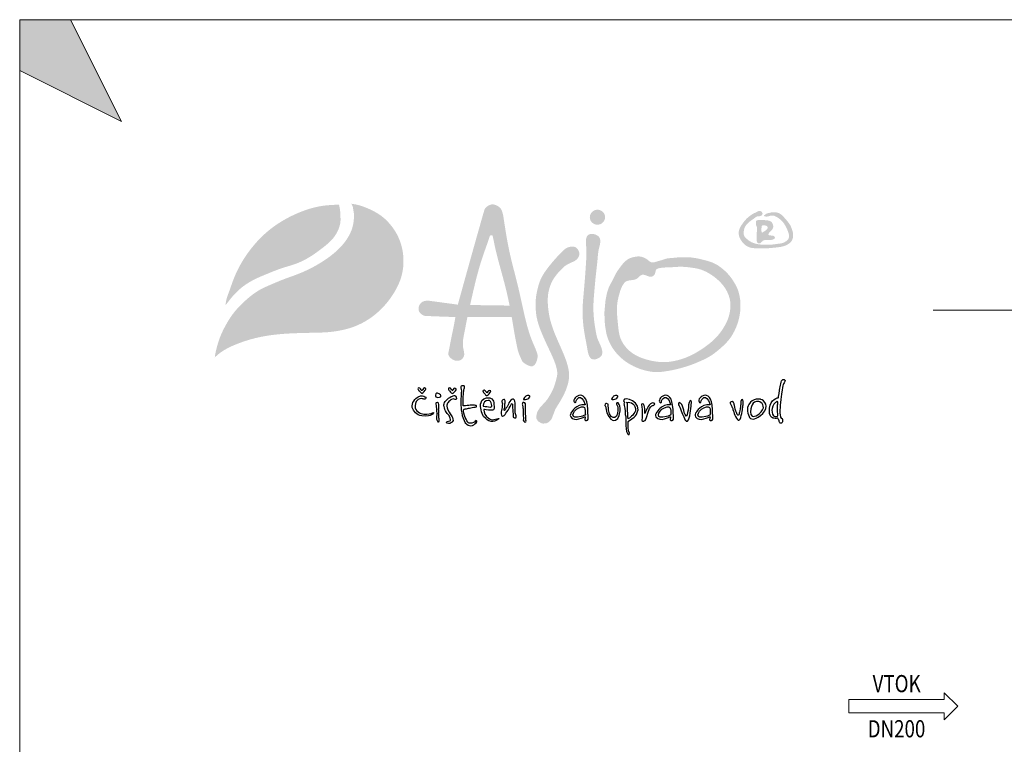
# Model space of a CAD drawing. Units: inches. Extents: x 42617 to 53044, y 34955 to 42467.
# Drawn here: x 42617 to 44910, y 40781 to 42467 of the extents above; entities that cross this region are included whole.
import ezdxf
from ezdxf.enums import TextEntityAlignment as Align

# ---------------------------------------------------------------- set-up
doc = ezdxf.new("R2010")
doc.units = ezdxf.units.IN
doc.header["$MEASUREMENT"] = 0
doc.layers.add('AS_Tabulky_tenká', color=254, linetype='Continuous', lineweight=0)
doc.layers.add('AS_Text', color=1, linetype='Continuous', lineweight=0)
doc.styles.add('AS_Arial_08', font='arial.ttf', dxfattribs={"width": 0.8})

# ---------------------------------------------------------------- blocks, each defined once
blk = doc.blocks.new('logoCZ-full')
h = blk.add_hatch(color=156)
h.dxf.hatch_style = 1
edge = h.paths.add_edge_path()
edge.add_spline(control_points=[(28.92, 32.63), (29.02, 32.48), (29.24, 32.16), (29.32, 31.41), (29.54, 30.47), (29.48, 29.27), (29.3, 27.92), (28.65, 26.04), (27.38, 24.16), (25.39, 22.16), (23.07, 20.46), (20.45, 18.96), (17.65, 17.68), (14.86, 16.76), (11.94, 15.52), (9.11, 14.31), (6.93, 12.55), (5.08, 10.83), (3.53, 9), (2.24, 6.86), (1.03, 4.41), (0.38, 2.23), (0.04, 0.66), (-0.02, 0.13), (-0.03, 0.05)], knot_values=[0, 0, 0, 0, 0.529486, 1.131404, 2.209182, 3.428114, 4.72034, 6.296236, 9.327669, 11.435324, 14.736983, 17.928327, 20.481183, 23.953602, 26.734227, 30.00644, 33.143935, 35.053565, 37.601428, 40.28587, 42.543296, 45.776679, 47.092103, 47.353201, 47.353201, 47.353201, 47.353201], degree=3, periodic=0)
edge.add_spline(control_points=[(-0.03, 0.05), (0.14, 0.21), (0.65, 0.69), (1.83, 1.58), (3.68, 2.53), (5.87, 3.37), (9.03, 4.34), (14.34, 5.22), (19.57, 5.23), (23.75, 5.36), (26.47, 5.66), (29.98, 6.54), (33.41, 8.53), (36.02, 10.96), (38.07, 13.67), (39.65, 16.84), (40.23, 20.94), (39.42, 25.13), (37.37, 28.21), (35.16, 30.28), (32.84, 31.53), (30.6, 32.38), (29.29, 32.57), (28.92, 32.63)], knot_values=[0, 0, 0, 0, 0.722131, 2.108426, 4.392678, 6.951905, 9.115182, 14.315581, 23.006739, 24.790537, 26.853514, 31.205606, 35.534048, 38.590758, 41.836094, 45.723246, 49.063188, 54.081337, 58.133458, 59.953905, 63.124675, 65.97415, 67.086036, 67.086036, 67.086036, 67.086036], degree=3, periodic=0)
h = blk.add_hatch(color=95)
edge = h.paths.add_edge_path()
edge.add_spline(control_points=[(2.25, 11.1), (2.87, 11.92), (4.07, 13.5), (6.17, 15.35), (8.57, 16.74), (11.22, 17.82), (14.21, 19.05), (17.32, 19.83), (20.2, 21.31), (22.83, 23.22), (25.22, 25.16), (26.31, 27.28), (26.68, 28.79), (26.62, 30.03), (26.58, 31.26), (26.4, 32.05), (26.32, 32.44)], knot_values=[0, 0, 0, 0, 3.071068, 5.948524, 8.330628, 11.355466, 14.512984, 18.029209, 20.926749, 24.138875, 27.821556, 30.004792, 31.161019, 32.444148, 33.687857, 34.863761, 34.863761, 34.863761, 34.863761], degree=3, periodic=0)
edge.add_spline(control_points=[(26.32, 32.44), (25.98, 32.42), (24.78, 32.38), (22.07, 32.18), (18.27, 31.07), (14.38, 29.15), (11.16, 26.88), (8.33, 24.07), (5.86, 20.74), (4.06, 17.16), (3.13, 14.24), (2.38, 12.42), (2.28, 11.42), (2.25, 11.1)], knot_values=[0, 0, 0, 0, 1.01674, 3.593543, 8.146346, 12.755246, 16.5859, 19.902838, 24.68087, 28.973985, 31.835539, 33.878163, 34.836193, 34.836193, 34.836193, 34.836193], degree=3, periodic=0)
h = blk.add_hatch(color=156)
edge = h.paths.add_edge_path()
edge.add_spline(control_points=[(57.16, 31.31), (56.65, 29.54), (54.75, 22.86), (52.89, 16.16), (51.53, 11.24)], knot_values=[0, 0, 0, 0, 5.520894, 20.843723, 20.843723, 20.843723, 20.843723], degree=3, periodic=0)
edge.add_line((51.53, 11.24), (45.14, 12.1))
edge.add_spline(control_points=[(45.14, 12.1), (44.75, 12.06), (44.13, 12), (43.53, 11.43), (43.26, 10.95), (43.2, 10.47), (43.17, 10), (43.51, 9.43), (44.05, 9.01), (44.63, 8.79), (45.62, 8.82), (47.72, 8.71), (49.7, 8.65), (51.02, 8.61)], knot_values=[0, 0, 0, 0, 1.127803, 1.794725, 2.394287, 2.746653, 3.232617, 3.791761, 4.646274, 5.24724, 5.60329, 7.611276, 11.552598, 11.552598, 11.552598, 11.552598], degree=3, periodic=0)
edge.add_spline(control_points=[(51.02, 8.61), (50.87, 7.82), (50.55, 6), (49.98, 3.52), (49.69, 1.72), (49.44, 0.68), (49.73, 0.16), (50.28, -0.34), (50.86, -0.65), (51.5, -0.67), (51.96, -0.61), (52.39, -0.35), (52.67, -0.01), (52.93, 0.5), (52.84, 1.33), (52.59, 2.28), (52.58, 3.63), (52.88, 5.07), (53.21, 6.83), (53.44, 7.99), (53.56, 8.62)], knot_values=[0, 0, 0, 0, 2.393443, 5.566658, 7.595257, 7.924005, 8.7112, 9.196252, 10.184462, 10.565263, 11.123238, 11.539849, 12.024043, 12.436099, 13.214778, 14.439095, 15.414222, 17.203924, 18.850704, 20.772128, 20.772128, 20.772128, 20.772128], degree=3, periodic=0)
edge.add_line((53.56, 8.62), (62.96, 8.62))
edge.add_spline(control_points=[(62.96, 8.62), (63.02, 8.23), (63.28, 6.7), (63.64, 4.54), (64.05, 2.49), (64.39, 0.96), (64.84, 0.06), (65.18, -0.78), (65.61, -1.19), (66.2, -1.53), (66.78, -1.79), (67.24, -1.87), (67.58, -1.73), (67.92, -1.44), (68.23, -0.87), (68.42, -0.18), (68.5, 0.38), (68.18, 1.61), (67.19, 3.59), (66.31, 6.36), (65.41, 10.04), (64.6, 14.01), (63.41, 18.59), (62.14, 23.62), (61.52, 27.81), (61.04, 30.85), (60.62, 31.68), (60.09, 32.1), (59.55, 32.36), (58.85, 32.59), (58.13, 32.3), (57.47, 31.91), (57.26, 31.51), (57.16, 31.31)], knot_values=[0, 0, 0, 0, 1.196457, 4.63617, 6.587898, 7.453973, 9.316964, 9.593243, 10.175996, 11.035526, 11.633808, 12.083518, 12.389378, 12.701075, 13.411705, 14.26979, 14.888346, 15.061438, 18.055441, 21.482716, 23.759948, 29.42745, 33.632833, 37.951637, 44.986707, 46.3585, 47.131433, 47.714198, 48.334057, 48.944379, 49.853143, 50.537454, 51.197373, 51.197373, 51.197373, 51.197373], degree=3, periodic=0)
edge = h.paths.add_edge_path(flags=16)
edge.add_line((62.51, 11.04), (54.13, 11.16))
edge.add_spline(control_points=[(54.13, 11.16), (54.57, 13.11), (55.35, 16.6), (56.73, 21.43), (57.83, 24.25), (58.28, 25.65), (58.3, 25.74), (58.36, 25.86), (58.45, 25.95), (58.57, 25.96), (58.68, 25.95), (58.77, 25.93), (58.84, 25.89), (58.9, 25.84), (58.93, 25.78), (58.94, 25.73), (58.95, 25.62), (59.09, 25.11), (59.49, 22.86), (60.61, 18.78), (61.81, 14.43), (62.37, 11.74), (62.51, 11.04)], knot_values=[0, 0, 0, 0, 5.97177, 10.759793, 15.032839, 15.045881, 15.176949, 15.314043, 15.4272, 15.551554, 15.662972, 15.746287, 15.826502, 15.89201, 16.006326, 16.013588, 16.028726, 16.342839, 17.591129, 22.905781, 28.987889, 31.14326, 31.14326, 31.14326, 31.14326], degree=3, periodic=0)
h = blk.add_hatch(color=156)
edge = h.paths.add_edge_path()
edge.add_spline(control_points=[(81.12, 31.36), (80.29, 31.36), (79.53, 30.66), (79.53, 29.77), (79.53, 28.88), (80.29, 28.18), (81.12, 28.18), (82.01, 28.18), (82.77, 28.88), (82.77, 29.77), (82.77, 30.66), (82.01, 31.36), (81.12, 31.36)], knot_values=[0, 0, 0, 0, 1, 1, 1, 2, 2, 2, 3, 3, 3, 4, 4, 4, 4], degree=3, periodic=0)
h = blk.add_hatch(color=156)
edge = h.paths.add_edge_path()
edge.add_spline(control_points=[(116.46, 30.05), (116.46, 30.05), (116.46, 30.05), (116.46, 30.05)], knot_values=[0, 0, 0, 0, 0.007253, 0.007253, 0.007253, 0.007253], degree=3, periodic=0)
edge.add_spline(control_points=[(116.46, 30.05), (116.47, 30.04), (116.49, 30.01), (116.53, 29.99), (116.59, 29.98), (116.66, 29.96), (116.78, 29.93), (116.92, 29.9), (117.07, 29.91), (117.19, 29.92), (117.36, 29.95), (117.55, 29.99), (117.76, 30.07), (117.98, 30.13), (118.28, 30.14), (118.66, 30.08), (119.17, 29.84), (119.67, 29.51), (120.22, 29.04), (120.77, 28.45), (121.33, 27.34), (121.83, 26.28), (121.78, 25.35), (121.5, 24.88), (121.06, 24.6), (120.39, 24.22), (119.56, 24.17), (118.69, 24.02), (117.26, 23.89), (115.88, 23.9), (114.62, 24.17), (114, 24.37), (113.3, 24.76), (112.75, 25.25), (112.33, 25.66), (112.21, 26.02), (112.1, 26.35), (112.18, 26.73), (112.25, 27.14), (112.36, 27.54), (112.52, 27.9), (112.79, 28.19), (113.03, 28.49), (113.41, 28.83), (113.82, 29.15), (114.24, 29.41), (114.45, 29.57), (114.57, 29.63), (114.67, 29.77), (114.9, 29.92), (115.18, 29.96), (115.4, 29.96), (115.6, 29.99), (115.84, 30.06), (116.03, 30.19), (116.13, 30.34), (116.18, 30.47), (116.17, 30.61), (116.1, 30.78), (115.95, 30.95), (115.76, 31.06), (115.58, 31.11), (115.37, 31.11), (115.12, 30.99), (114.86, 30.83), (114.63, 30.7), (114.46, 30.67), (114.14, 30.48), (113.49, 30.09), (112.63, 29.36), (111.99, 28.5), (111.54, 27.86), (111.28, 27.32), (111.12, 26.78), (111.1, 26.19), (111.22, 25.63), (111.51, 25.01), (111.87, 24.5), (112.33, 24.01), (112.76, 23.66), (113.32, 23.41), (114.09, 23.19), (115.22, 23.19), (116.67, 23.12), (118.11, 23.26), (119.4, 23.38), (120.43, 23.54), (121.25, 23.84), (121.89, 24.22), (122.4, 24.77), (122.71, 25.55), (122.64, 26.6), (122.31, 27.55), (121.9, 28.36), (121.44, 28.93), (120.93, 29.53), (120.49, 30.01), (120.12, 30.36), (119.84, 30.53), (119.59, 30.67), (119.27, 30.75), (118.93, 30.83), (118.6, 30.83), (118.34, 30.81), (118.08, 30.8), (117.82, 30.72), (117.56, 30.68), (117.32, 30.64), (117.07, 30.56), (116.88, 30.46), (116.73, 30.36), (116.69, 30.28), (116.62, 30.23), (116.55, 30.19), (116.5, 30.14), (116.46, 30.1), (116.46, 30.07), (116.46, 30.05)], knot_values=[0, 0, 0, 0, 0.040573, 0.088014, 0.146047, 0.222945, 0.304288, 0.514839, 0.644702, 0.753981, 0.866019, 1.175027, 1.320514, 1.533094, 1.87634, 2.197355, 2.679574, 3.560242, 3.983563, 4.852186, 5.953472, 7.718661, 8.247101, 8.680616, 9.295053, 9.795266, 10.961747, 11.722427, 12.467387, 15.256827, 15.79972, 16.345915, 17.213508, 18.147418, 18.588664, 18.940545, 19.253934, 19.62852, 20.078377, 20.515301, 20.85988, 21.253542, 21.685881, 22.016364, 22.776242, 23.256573, 23.479246, 23.587354, 23.643044, 24.000371, 24.350564, 24.478919, 24.669126, 24.962609, 25.199099, 25.347395, 25.481763, 25.614834, 25.776159, 26.021268, 26.266101, 26.42969, 26.591827, 26.873266, 27.256644, 27.500466, 27.648767, 27.794014, 28.583866, 29.941086, 31.115823, 31.813162, 32.274456, 32.92315, 33.476025, 34.017436, 34.637385, 35.508393, 35.876836, 36.662926, 37.149244, 37.703745, 39.049621, 40.501798, 42.064798, 43.389405, 44.392955, 45.164248, 46.022908, 46.598945, 47.386819, 48.439242, 49.702293, 50.392314, 51.139199, 51.902916, 52.739878, 53.09336, 53.44792, 53.704707, 53.94075, 54.451464, 54.723816, 54.94144, 55.229336, 55.482836, 55.76361, 56.022711, 56.212405, 56.551475, 56.661892, 56.739648, 56.809496, 56.920859, 56.974842, 57.027436, 57.072075, 57.072075, 57.072075, 57.072075], degree=3, periodic=0)
h = blk.add_hatch(color=156)
edge = h.paths.add_edge_path()
edge.add_spline(control_points=[(114.75, 28.56), (114.75, 28.5), (114.76, 28.44), (114.77, 28.38)], knot_values=[0, 0, 0, 0, 0.185338, 0.185338, 0.185338, 0.185338], degree=3, periodic=0)
edge.add_spline(control_points=[(114.77, 28.38), (114.77, 28.34), (114.77, 28.27), (114.78, 28.16), (114.82, 28.02), (114.89, 27.88), (114.98, 27.71), (114.96, 27.19), (114.96, 26.33), (114.96, 25.5), (114.96, 25.02), (114.94, 24.89), (114.95, 24.71), (114.99, 24.53), (115.07, 24.37), (115.19, 24.27), (115.3, 24.24), (115.4, 24.23), (115.52, 24.22), (115.65, 24.22), (115.73, 24.33), (115.82, 24.42), (115.96, 24.5), (116.1, 24.62), (116.21, 24.77), (116.36, 24.85), (116.48, 24.87), (116.62, 24.93), (116.87, 24.96), (117.18, 24.96), (117.5, 24.95), (117.77, 24.94), (118.03, 24.96), (118.28, 25.01), (118.49, 25.08), (118.65, 25.16), (118.79, 25.3), (118.81, 25.55), (118.65, 25.72), (118.45, 25.85), (118.18, 25.87), (117.91, 25.9), (117.65, 25.93), (117.53, 25.97), (117.39, 26), (117.42, 26.07), (117.43, 26.12), (117.45, 26.21), (117.46, 26.31), (117.53, 26.43), (117.65, 26.57), (117.85, 26.72), (118.02, 26.91), (118.14, 27.07), (118.27, 27.2), (118.36, 27.4), (118.44, 27.61), (118.44, 27.85), (118.41, 28.15), (118.28, 28.49), (118.06, 28.78), (117.77, 28.97), (117.39, 29.08), (116.98, 29.12), (116.56, 29.16), (116.06, 29.2), (115.52, 29.21), (115.09, 29.15), (114.81, 29.01), (114.74, 28.78), (114.75, 28.63), (114.75, 28.56)], knot_values=[0, 0, 0, 0, 0.110733, 0.21383, 0.341653, 0.529692, 0.700779, 0.892354, 2.074369, 3.311652, 3.356386, 3.526976, 3.714016, 3.869677, 4.077537, 4.255616, 4.322192, 4.422215, 4.558205, 4.678447, 4.78739, 4.932806, 5.0722, 5.271973, 5.468638, 5.627369, 5.753468, 5.847679, 6.071683, 6.489536, 6.797193, 7.041438, 7.294536, 7.553923, 7.807665, 7.9596, 8.114578, 8.372306, 8.610356, 8.803617, 9.061194, 9.419829, 9.631937, 9.787786, 9.894272, 9.911858, 9.999356, 10.049742, 10.18949, 10.291965, 10.467221, 10.756357, 11.026989, 11.229064, 11.359452, 11.571121, 11.866174, 12.036434, 12.270226, 12.782092, 13.091666, 13.361066, 13.811743, 14.242073, 14.60353, 15.076573, 15.768768, 16.186886, 16.403404, 16.651055, 16.852273, 16.852273, 16.852273, 16.852273], degree=3, periodic=0)
edge = h.paths.add_edge_path(flags=16)
edge.add_spline(control_points=[(115.98, 27.8), (115.99, 27.82), (116, 27.85), (116.04, 27.91), (116.09, 27.98), (116.16, 28.02), (116.23, 28.06), (116.33, 28.05), (116.45, 28.05), (116.61, 28.03), (116.81, 28.01), (117.02, 27.95), (117.16, 27.83), (117.24, 27.72), (117.26, 27.61), (117.26, 27.46), (117.17, 27.31), (117.04, 27.14), (116.88, 27), (116.65, 26.83), (116.44, 26.73), (116.31, 26.64), (116.26, 26.62), (116.21, 26.58), (116.17, 26.55), (116.1, 26.49), (116.05, 26.53), (116.01, 26.54), (115.96, 26.61), (115.94, 26.86), (115.93, 27.27), (115.96, 27.62), (115.98, 27.8)], knot_values=[0, 0, 0, 0, 0.049379, 0.121807, 0.215781, 0.294989, 0.36823, 0.447791, 0.574926, 0.737937, 0.943249, 1.18496, 1.355903, 1.480608, 1.590622, 1.689822, 1.925767, 2.110593, 2.311375, 2.57489, 2.946896, 3.014959, 3.060329, 3.106633, 3.174716, 3.254052, 3.313841, 3.339748, 3.375772, 3.574569, 4.070217, 4.616548, 4.616548, 4.616548, 4.616548], degree=3, periodic=0)
h = blk.add_hatch(color=156)
edge = h.paths.add_edge_path()
edge.add_spline(control_points=[(81.66, 23.93), (81.69, 24.09), (81.76, 24.42), (81.77, 24.92), (81.62, 25.45), (81.21, 25.89), (80.64, 26.14), (80.13, 26.24), (79.65, 26.23), (79.26, 26.1), (78.94, 25.79), (78.74, 25.27), (78.66, 24.56), (78.72, 24.01), (78.74, 23.71)], knot_values=[0, 0, 0, 0, 0.497058, 1.008635, 1.488567, 2.127934, 2.728486, 3.323998, 3.683467, 4.153509, 4.506237, 5.000387, 5.769778, 6.649482, 6.649482, 6.649482, 6.649482], degree=3, periodic=0)
edge.add_spline(control_points=[(78.74, 23.71), (78.77, 23.51), (78.86, 22.63), (78.7, 19.33), (78.35, 14.87), (77.89, 10.05), (78.11, 7.01), (78.44, 4.8), (78.79, 3.13), (79.03, 1.6), (79.28, 0.42), (79.8, -0.27), (80.28, -0.41), (80.76, -0.37), (81.21, -0.2), (81.71, 0.07), (82.13, 0.52), (82.23, 1.31), (81.97, 2.21), (81.55, 3.15), (81.09, 4.12), (80.59, 6.5), (80.24, 9.13), (80.32, 12.2), (80.52, 14.41), (80.71, 16.63), (80.95, 18.79), (81.15, 20.44), (81.24, 21.74), (81.37, 22.78), (81.54, 23.46), (81.66, 23.93)], knot_values=[0, 0, 0, 0, 0.615801, 2.649638, 9.887042, 14.054394, 17.160593, 18.99802, 20.73622, 22.286701, 23.644312, 24.321241, 24.74661, 25.080188, 25.752207, 26.183701, 26.773968, 27.521936, 28.447939, 29.551399, 30.604868, 31.667669, 36.806812, 38.522064, 40.88826, 43.457439, 45.211235, 47.409877, 48.427081, 49.115673, 50.54753, 50.54753, 50.54753, 50.54753], degree=3, periodic=0)
h = blk.add_hatch(color=156)
edge = h.paths.add_edge_path()
edge.add_spline(control_points=[(68.93, -10.62), (68.9, -10.66), (68.75, -10.9), (68.54, -11.25), (68.28, -11.7), (68.27, -12.12), (68.12, -12.49), (68.17, -12.87), (68.37, -13.18), (68.56, -13.56), (68.92, -13.67), (69.14, -13.9), (69.37, -13.87), (69.59, -14.01), (69.85, -13.94), (70.13, -13.94), (70.59, -13.85), (71.04, -13.48), (71.45, -13.01), (71.62, -12.45), (71.9, -11.79), (72.19, -10.92), (73.22, -9.33), (74.29, -7.49), (74.97, -5.39), (75.23, -3.67), (74.94, -1.89), (74.18, 0.34), (72.99, 3.03), (71.8, 5.69), (70.95, 8.52), (70.62, 10.72), (70.57, 13.16), (70.96, 14.97), (71.69, 16.53), (72.6, 17.82), (73.49, 18.73), (74.25, 19.44), (74.77, 19.76), (75.34, 20.06), (75.81, 20.28), (76.09, 20.36), (76.34, 20.49), (76.54, 20.64), (76.77, 20.85), (77.08, 21.17), (77.32, 21.64), (77.33, 22.25), (77.13, 22.72), (76.87, 23.15), (76.35, 23.55), (75.45, 23.57), (74.55, 23.3), (72.97, 21.85), (71.36, 20.03), (69.62, 17.72), (68.8, 16), (68.4, 14.42), (68.07, 12.86), (68.01, 11.18), (68.09, 9.2), (68.58, 7.03), (69.48, 4.82), (70.72, 2.06), (71.96, -0.41), (72.6, -2.53), (72.63, -3.49), (72.56, -4.01), (72.37, -4.76), (72.07, -5.86), (71.61, -7.04), (71.11, -7.88), (70.72, -8.55), (70.33, -9.11), (69.83, -9.62), (69.4, -10.11), (69.1, -10.43), (68.93, -10.62)], knot_values=[0, 0, 0, 0, 0.148916, 0.840365, 1.239286, 1.68514, 2.073485, 2.424647, 2.756747, 3.194471, 3.62024, 3.8281, 4.102849, 4.267443, 4.548033, 4.854736, 5.138566, 5.918062, 6.54147, 6.984662, 7.670891, 8.687731, 9.727758, 13.314935, 15.058381, 16.308412, 18.491542, 20.374361, 23.371761, 27.311217, 29.114723, 32.201978, 33.975302, 36.398596, 37.6701, 39.127157, 41.113442, 41.480967, 42.238168, 42.9405, 43.42134, 43.778562, 43.826176, 44.250892, 44.533409, 44.765125, 45.58091, 46.031, 46.557354, 47.074652, 47.534812, 48.460338, 49.621769, 50.272286, 54.842624, 56.938328, 58.917266, 60.502293, 61.825668, 63.697299, 65.512934, 67.766242, 70.311721, 72.678889, 76.82587, 78.62099, 79.237028, 79.691557, 80.184582, 81.577539, 83.087581, 83.975814, 84.496145, 85.414644, 86.035399, 86.616182, 87.37014, 87.37014, 87.37014, 87.37014], degree=3, periodic=0)
h = blk.add_hatch(color=156)
edge = h.paths.add_edge_path()
edge.add_spline(control_points=[(93.29, 20.24), (93.25, 20.23), (93.07, 20.2), (92.76, 20.15), (92.32, 20.27), (91.99, 20.59), (91.6, 20.9), (90.99, 21.23), (90.15, 21.53), (88.96, 21.37), (87.49, 20.98), (86.43, 19.84), (85.85, 19.01), (85.66, 18.74)], knot_values=[0, 0, 0, 0, 0.121958, 0.5777, 0.919899, 1.435928, 1.939781, 2.399755, 3.522417, 4.524755, 5.961485, 7.995571, 8.9954, 8.9954, 8.9954, 8.9954], degree=3, periodic=0)
edge.add_spline(control_points=[(85.66, 18.74), (85.59, 18.69), (85.43, 18.41), (85.14, 17.99), (84.89, 17.5), (84.58, 16.9), (84.37, 16.4), (83.91, 15.64), (83.55, 14.91), (83.39, 14.41), (83.19, 13.81), (83.07, 13.22), (82.82, 11.99), (82.74, 10.7), (82.6, 9.64), (82.68, 8.24), (82.69, 7.03), (82.93, 5.84), (83.07, 4.79), (83.52, 3.61), (84.05, 2.52), (84.75, 1.39), (85.87, 0.18), (87.2, -0.93), (88.31, -1.57), (89.71, -2.25), (90.82, -2.61), (92.41, -2.99), (94.06, -3.15), (95.31, -2.93), (96.87, -2.7), (98.48, -2.32), (100.69, -1.7), (103.44, -0.56), (105.07, 0.26), (106.48, 1.33), (107.24, 1.97), (108.34, 2.97), (109.19, 3.89), (110.14, 5.45), (110.73, 6.74), (111.19, 8.26), (111.42, 9.54), (111.51, 10.68), (111.48, 11.89), (111.31, 13.11), (110.96, 14.57), (109.96, 16.33), (108.8, 17.91), (107.48, 19.04), (106.14, 19.93), (104.82, 20.47), (103.54, 20.74), (102.32, 21.06), (101.56, 21.16), (100.4, 21.35), (99.41, 21.27), (98.4, 21.26), (97.61, 21.21), (96.98, 21.11), (96.5, 21.09), (96.02, 21.09), (95.27, 20.83), (94.49, 20.58), (93.78, 20.4), (93.46, 20.3), (93.29, 20.24)], knot_values=[0, 0, 0, 0, 0.247083, 0.494166, 0.782223, 1.099418, 1.502623, 1.980917, 2.543831, 3.106745, 3.389682, 4.29164, 5.149525, 6.007411, 7.314162, 7.849637, 9.875011, 10.583106, 11.650673, 12.54677, 12.775462, 14.17155, 15.642785, 16.565971, 18.040155, 18.659846, 20.36367, 20.983918, 22.913888, 24.630916, 24.824052, 26.699862, 28.819254, 31.073966, 33.665711, 34.342204, 35.919523, 36.243043, 38.360432, 38.985726, 40.649279, 41.875016, 42.944701, 43.873411, 44.78668, 45.138302, 46.573867, 48.110046, 49.776489, 51.700703, 52.166119, 53.654868, 54.912101, 55.264668, 56.105345, 57.395705, 58.701947, 58.917954, 59.882175, 60.846395, 60.956258, 61.624556, 62.292853, 62.86813, 63.227469, 63.74778, 63.74778, 63.74778, 63.74778], degree=3, periodic=0)
edge = h.paths.add_edge_path(flags=16)
edge.add_spline(control_points=[(93.97, 18.9), (94.2, 18.95), (95.09, 19.14), (96.72, 19.12), (98.96, 19.36), (100.94, 19.11), (103.23, 18.75), (105.65, 17.51), (107.77, 15.59), (108.92, 13.57), (109.31, 12.21), (109.38, 11.02), (109.31, 10.05), (109.11, 9), (108.62, 7.56), (107.66, 5.86), (106.19, 4.01), (104.33, 2.5), (102.34, 1.16), (100.27, 0.1), (98.19, -0.58), (96.26, -0.95), (94.14, -0.97), (92.05, -0.58), (89.72, 0.17), (87.51, 1.59), (85.81, 4.01), (85.53, 6.81), (85.26, 9.28), (85.28, 11.57), (85.82, 13.68), (86.31, 15.25), (86.92, 15.92), (87.02, 16.02)], knot_values=[0, 0, 0, 0, 0.710874, 2.722182, 4.858846, 7.455516, 8.650837, 11.823926, 15.436554, 17.053051, 18.749567, 19.626694, 20.607054, 21.678918, 22.81668, 25.157942, 27.498509, 29.859167, 32.300081, 34.710863, 36.815742, 38.846718, 40.565848, 43.161896, 45.191003, 47.878925, 50.910723, 53.666092, 56.190555, 58.404156, 60.450556, 62.750682, 63.160763, 63.160763, 63.160763, 63.160763], degree=3, periodic=0)
edge.add_spline(control_points=[(87.02, 16.02), (87.13, 16.1), (87.38, 16.27), (87.97, 16.38), (88.63, 16.47), (89.43, 16.59), (89.93, 17.11), (90.36, 17.49), (90.77, 17.62), (91.11, 17.55), (91.56, 17.4), (92.02, 17.18), (92.5, 17.16), (92.85, 17.21), (93.14, 17.44), (93.4, 17.82), (93.46, 18.22), (93.54, 18.54), (93.62, 18.66), (93.76, 18.8), (93.88, 18.85), (93.97, 18.9)], knot_values=[0, 0, 0, 0, 0.413556, 0.895035, 1.756599, 2.44767, 3.244262, 3.836896, 4.172801, 4.461143, 4.874912, 5.606014, 5.949519, 6.313273, 6.618206, 7.031294, 7.654281, 7.831313, 7.99825, 8.09354, 8.399952, 8.399952, 8.399952, 8.399952], degree=3, periodic=0)
at = {"color": 156}
for points, knots in [([(52.67, -10.24), (52.86, -10.24), (53.43, -10.17), (53.88, -10.11), (54.32, -10.05), (54.51, -10.05), (54.83, -10.05), (55.21, -10.11), (55.4, -10.11), (55.46, -10.24), (55.46, -10.3), (55.53, -10.49), (55.21, -10.49), (54.89, -10.49), (54.26, -10.62), (54, -10.68), (53.75, -10.74), (53.43, -10.81), (53.11, -10.87), (52.86, -10.93), (52.8, -10.81), (52.73, -11.06), (52.73, -11.32), (52.86, -12.2), (53.11, -12.71), (53.3, -13.16), (53.62, -13.73), (53.81, -13.79), (54, -13.92), (54.26, -13.98), (54.51, -13.86), (54.77, -13.79), (54.89, -13.73), (55.08, -13.67), (55.21, -13.54), (55.27, -13.28), (55.4, -13.35), (55.53, -13.41), (55.72, -13.47), (55.4, -13.79), (55.08, -14.17), (54.77, -14.43), (54.32, -14.43), (53.94, -14.43), (53.5, -14.36), (53.11, -13.79), (52.73, -13.22), (52.48, -12.52), (52.35, -11.7), (52.23, -10.93), (52.16, -10.3), (52.16, -9.47), (52.16, -8.71), (52.29, -7.38), (52.29, -7.06), (52.29, -6.81), (52.16, -6.74), (52.16, -6.43), (52.16, -6.11), (52.29, -5.92), (52.54, -5.98), (52.8, -5.98), (52.99, -5.92), (52.92, -6.36), (52.8, -6.74), (52.8, -6.81), (52.8, -7.06), (52.73, -7.38), (52.67, -8.27), (52.67, -8.59), (52.67, -9.03), (52.67, -10.24), (52.67, -10.24)], [0, 0, 0, 0, 1, 1, 1, 2, 2, 2, 3, 3, 3, 4, 4, 4, 5, 5, 5, 6, 6, 6, 7, 7, 7, 8, 8, 8, 9, 9, 9, 10, 10, 10, 11, 11, 11, 12, 12, 12, 13, 13, 13, 14, 14, 14, 15, 15, 15, 16, 16, 16, 17, 17, 17, 18, 18, 18, 19, 19, 19, 20, 20, 20, 21, 21, 21, 22, 22, 22, 23, 23, 23, 24, 24, 24, 24]), ([(79.15, -13.03), (78.96, -13.41), (78.77, -13.41), (78.45, -13.16), (78.45, -13.16), (78.51, -12.52), (78.51, -12.52), (78.39, -12.52), (76.23, -13.79), (75.47, -12.52), (75.28, -12.2), (75.4, -11.82), (75.66, -11.57), (75.66, -11.57), (76.55, -9.79), (78.51, -9.98), (78.51, -9.98), (78.51, -9.92), (78.51, -9.92), (77.69, -7.25), (76.55, -8.9), (76.55, -9.41), (76.55, -9.41), (76.42, -9.54), (76.42, -9.54), (75.09, -8.9), (78.9, -5.66), (79.09, -11), (79.09, -11), (79.15, -13.03), (79.15, -13.03)], [0, 0, 0, 0, 1, 1, 1, 2, 2, 2, 3, 3, 3, 4, 4, 4, 5, 5, 5, 6, 6, 6, 7, 7, 7, 8, 8, 8, 9, 9, 9, 10, 10, 10, 10]), ([(97.25, -13.03), (97.12, -13.41), (96.87, -13.41), (96.55, -13.16), (96.55, -13.16), (96.68, -12.52), (96.68, -12.52), (96.48, -12.52), (94.39, -13.79), (93.56, -12.52), (93.37, -12.2), (93.5, -11.82), (93.75, -11.57), (93.75, -11.57), (94.71, -9.79), (96.61, -9.98), (96.61, -9.98), (96.68, -9.92), (96.68, -9.92), (95.85, -7.25), (94.71, -8.9), (94.71, -9.41), (94.71, -9.41), (94.52, -9.54), (94.52, -9.54), (93.25, -8.9), (96.99, -5.66), (97.18, -11), (97.18, -11), (97.25, -13.03), (97.25, -13.03)], [0, 0, 0, 0, 1, 1, 1, 2, 2, 2, 3, 3, 3, 4, 4, 4, 5, 5, 5, 6, 6, 6, 7, 7, 7, 8, 8, 8, 9, 9, 9, 10, 10, 10, 10]), ([(105.63, -13.03), (105.44, -13.41), (105.25, -13.41), (104.93, -13.16), (104.93, -13.16), (105.06, -12.52), (105.06, -12.52), (104.87, -12.52), (102.77, -13.79), (101.95, -12.52), (101.76, -12.2), (101.88, -11.82), (102.14, -11.57), (102.14, -11.57), (103.09, -9.79), (104.99, -9.98), (104.99, -9.98), (105.06, -9.92), (105.06, -9.92), (104.17, -7.25), (103.09, -8.9), (103.09, -9.41), (103.09, -9.41), (102.9, -9.54), (102.9, -9.54), (101.63, -8.9), (105.37, -5.66), (105.57, -11), (105.57, -11), (105.63, -13.03), (105.63, -13.03)], [0, 0, 0, 0, 1, 1, 1, 2, 2, 2, 3, 3, 3, 4, 4, 4, 5, 5, 5, 6, 6, 6, 7, 7, 7, 8, 8, 8, 9, 9, 9, 10, 10, 10, 10]), ([(119.54, -8.46), (119.54, -8.46), (117.82, -8.84), (117.63, -10.74), (117.5, -12.65), (118.2, -12.71), (118.58, -12.84), (118.9, -12.97), (119.34, -12.78), (119.41, -12.84), (119.54, -13.03), (119.66, -13.41), (119.73, -13.54), (119.73, -13.67), (119.85, -13.98), (120.04, -13.92), (120.3, -13.92), (120.36, -13.67), (120.42, -13.41), (120.42, -13.16), (120.36, -12.97), (120.3, -12.9), (120.17, -12.84), (120.04, -12.78), (119.98, -12.59), (119.98, -12.46), (119.79, -12.08), (119.85, -11.06), (119.92, -9.98), (120.17, -7.76), (120.3, -6.87), (120.49, -5.98), (120.49, -5.73), (120.61, -5.54), (120.81, -5.28), (121.19, -4.78), (120.74, -4.65), (120.36, -4.58), (120.23, -4.78), (120.11, -5.22), (120.04, -5.6), (119.98, -6.11), (119.85, -6.49), (119.79, -6.87), (119.54, -8.46), (119.54, -8.46), (119.54, -8.46), (119.54, -8.46), (119.54, -8.46)], [0, 0, 0, 0, 1, 1, 1, 2, 2, 2, 3, 3, 3, 4, 4, 4, 5, 5, 5, 6, 6, 6, 7, 7, 7, 8, 8, 8, 9, 9, 9, 10, 10, 10, 11, 11, 11, 12, 12, 12, 13, 13, 13, 14, 14, 14, 15, 15, 15, 16, 16, 16, 16]), ([(44.1, -8.71), (44.1, -8.71), (44.54, -8.97), (44.67, -8.71), (44.8, -8.52), (44.86, -8.46), (44.54, -8.27), (44.29, -8.14), (43.84, -7.95), (43.14, -8.27), (42.45, -8.59), (41.68, -9.66), (41.87, -10.55), (42.13, -11.38), (42.76, -12.14), (43.91, -12.33), (45.11, -12.59), (45.68, -12.2), (45.94, -12.14), (46.19, -12.01), (46.26, -11.95), (46.38, -11.76), (46.51, -11.63), (46.26, -11.63), (46.13, -11.7), (45.94, -11.82), (45.18, -12.08), (44.35, -11.95), (43.53, -11.89), (42.45, -11.38), (42.45, -10.24), (42.51, -9.41), (42.83, -9.09), (43.14, -8.84), (43.59, -8.59), (44.1, -8.71), (44.1, -8.71)], [0, 0, 0, 0, 1, 1, 1, 2, 2, 2, 3, 3, 3, 4, 4, 4, 5, 5, 5, 6, 6, 6, 7, 7, 7, 8, 8, 8, 9, 9, 9, 10, 10, 10, 11, 11, 11, 12, 12, 12, 12]), ([(43.91, -7), (43.91, -7), (44.16, -6.43), (44.48, -6.43), (44.73, -6.43), (44.8, -6.62), (44.67, -6.81), (44.54, -7), (44.16, -7.38), (44.16, -7.38), (44.16, -7.38), (44.03, -7.57), (43.91, -7.57), (43.84, -7.57), (43.78, -7.57), (43.65, -7.38), (43.53, -7.25), (43.21, -6.93), (43.21, -6.93), (43.21, -6.93), (42.95, -6.55), (43.08, -6.49), (43.21, -6.43), (43.27, -6.36), (43.46, -6.49), (43.65, -6.62), (43.91, -7), (43.91, -7)], [0, 0, 0, 0, 1, 1, 1, 2, 2, 2, 3, 3, 3, 4, 4, 4, 5, 5, 5, 6, 6, 6, 7, 7, 7, 8, 8, 8, 9, 9, 9, 9]), ([(47.84, -8.33), (47.84, -8.33), (47.53, -8.46), (47.27, -8.46), (46.95, -8.39), (46.76, -8.2), (46.76, -7.95), (46.76, -7.76), (46.89, -7.51), (47.08, -7.51), (47.27, -7.51), (47.53, -7.63), (47.65, -7.76), (47.78, -7.89), (47.91, -7.89), (47.91, -8.01), (47.97, -8.27), (47.84, -8.33), (47.84, -8.33)], [0, 0, 0, 0, 1, 1, 1, 2, 2, 2, 3, 3, 3, 4, 4, 4, 5, 5, 5, 6, 6, 6, 6]), ([(50, -8.97), (50, -8.97), (50.32, -8.71), (50.51, -8.71), (50.7, -8.71), (50.83, -8.84), (50.96, -8.84), (51.08, -8.84), (51.27, -8.9), (51.27, -8.65), (51.21, -8.39), (51.15, -8.33), (51.02, -8.14), (50.89, -7.95), (50.57, -8.01), (50.38, -8.14), (50.13, -8.27), (49.56, -8.52), (49.24, -8.84), (48.99, -9.16), (48.67, -9.41), (48.61, -9.79), (48.54, -10.17), (48.54, -10.24), (48.67, -10.62), (48.8, -11.06), (49.05, -11.57), (49.3, -11.82), (49.56, -12.08), (49.81, -12.33), (49.88, -12.84), (50, -13.28), (50, -13.35), (49.81, -13.41), (49.56, -13.47), (49.49, -13.47), (49.3, -13.54), (49.11, -13.6), (48.99, -13.86), (49.3, -13.92), (49.62, -13.98), (49.81, -13.98), (50, -13.86), (50.19, -13.73), (50.45, -13.6), (50.51, -13.35), (50.51, -13.09), (50.45, -12.9), (50.38, -12.71), (50.32, -12.52), (50.13, -12.2), (49.88, -11.89), (49.62, -11.51), (49.18, -10.62), (49.18, -10.3), (49.18, -10.05), (49.3, -9.66), (49.49, -9.47), (49.69, -9.22), (50, -8.97), (50, -8.97)], [0, 0, 0, 0, 1, 1, 1, 2, 2, 2, 3, 3, 3, 4, 4, 4, 5, 5, 5, 6, 6, 6, 7, 7, 7, 8, 8, 8, 9, 9, 9, 10, 10, 10, 11, 11, 11, 12, 12, 12, 13, 13, 13, 14, 14, 14, 15, 15, 15, 16, 16, 16, 17, 17, 17, 18, 18, 18, 19, 19, 19, 20, 20, 20, 20]), ([(50.38, -7), (50.38, -7), (50.64, -6.49), (50.89, -6.49), (51.21, -6.49), (51.21, -6.62), (51.15, -6.81), (51.02, -7.06), (50.64, -7.44), (50.64, -7.44), (50.64, -7.44), (50.45, -7.57), (50.38, -7.57), (50.26, -7.57), (50.26, -7.57), (50.13, -7.44), (50, -7.25), (49.69, -6.93), (49.69, -6.93), (49.69, -6.93), (49.43, -6.55), (49.56, -6.49), (49.69, -6.43), (49.75, -6.36), (49.94, -6.49), (50.13, -6.68), (50.38, -7), (50.38, -7)], [0, 0, 0, 0, 1, 1, 1, 2, 2, 2, 3, 3, 3, 4, 4, 4, 5, 5, 5, 6, 6, 6, 7, 7, 7, 8, 8, 8, 9, 9, 9, 9]), ([(57.69, -7.44), (57.69, -7.44), (58, -6.93), (58.26, -6.93), (58.51, -6.93), (58.58, -7.06), (58.45, -7.25), (58.32, -7.51), (58, -7.89), (58, -7.89), (58, -7.89), (57.81, -8.01), (57.75, -8.01), (57.62, -8.01), (57.56, -8.01), (57.43, -7.89), (57.31, -7.7), (57.05, -7.44), (57.05, -7.44), (57.05, -7.44), (56.73, -7), (56.92, -6.93), (57.05, -6.87), (57.11, -6.81), (57.31, -7), (57.43, -7.12), (57.69, -7.44), (57.69, -7.44)], [0, 0, 0, 0, 1, 1, 1, 2, 2, 2, 3, 3, 3, 4, 4, 4, 5, 5, 5, 6, 6, 6, 7, 7, 7, 8, 8, 8, 9, 9, 9, 9]), ([(65.5, -8.71), (65.56, -8.65), (65.5, -8.65), (65.69, -8.46), (65.88, -8.2), (66, -8.08), (66.32, -8.01), (66.7, -7.95), (66.83, -8.14), (66.77, -8.33), (66.64, -8.52), (66.58, -8.65), (66.39, -8.71), (66.2, -8.78), (66.13, -8.78), (65.88, -8.84), (65.62, -8.84), (65.5, -8.9), (65.43, -8.84), (65.43, -8.71), (65.5, -8.71), (65.5, -8.71)], [0, 0, 0, 0, 1, 1, 1, 2, 2, 2, 3, 3, 3, 4, 4, 4, 5, 5, 5, 6, 6, 6, 7, 7, 7, 7]), ([(84.17, -8.71), (84.23, -8.65), (84.17, -8.65), (84.36, -8.46), (84.48, -8.2), (84.61, -8.08), (84.99, -8.01), (85.37, -7.95), (85.5, -8.14), (85.44, -8.33), (85.31, -8.52), (85.25, -8.65), (85.05, -8.71), (84.86, -8.78), (84.8, -8.78), (84.55, -8.84), (84.29, -8.84), (84.17, -8.9), (84.1, -8.78), (84.1, -8.71), (84.17, -8.71), (84.17, -8.71)], [0, 0, 0, 0, 1, 1, 1, 2, 2, 2, 3, 3, 3, 4, 4, 4, 5, 5, 5, 6, 6, 6, 7, 7, 7, 7]), ([(89.82, -11.06), (89.18, -12.08), (90.07, -11.95), (87.72, -13.47), (87.72, -13.47), (87.66, -13.54), (87.66, -13.54), (87.66, -14.24), (87.59, -15.44), (87.98, -16.01), (87.98, -16.01), (87.91, -16.27), (87.91, -16.27), (87.91, -16.27), (87.85, -16.33), (87.85, -16.33), (86.77, -16.01), (87.47, -12.9), (87.02, -12.08), (86.96, -11.89), (87.09, -10.93), (86.83, -10.11), (86.77, -9.79), (86.71, -9.79), (86.9, -9.54), (85.75, -8.01), (89.82, -8.78), (89.82, -11.06), (89.82, -11.06), (89.82, -11.06), (89.82, -11.06)], [0, 0, 0, 0, 1, 1, 1, 2, 2, 2, 3, 3, 3, 4, 4, 4, 5, 5, 5, 6, 6, 6, 7, 7, 7, 8, 8, 8, 9, 9, 9, 10, 10, 10, 10]), ([(47.53, -12.78), (47.53, -12.78), (47.65, -13.03), (47.59, -13.28), (47.59, -13.47), (47.59, -13.6), (47.46, -13.6), (47.34, -13.6), (47.21, -13.6), (47.15, -13.35), (47.02, -13.09), (46.95, -12.9), (47.02, -12.71), (47.02, -12.52), (47.08, -11.7), (47.02, -11.44), (47.02, -11.19), (46.95, -10.3), (46.95, -10.24), (46.95, -10.17), (46.76, -9.6), (46.95, -9.54), (47.15, -9.47), (47.34, -9.47), (47.46, -9.66), (47.53, -9.79), (47.53, -9.98), (47.53, -10.24), (47.53, -10.55), (47.46, -10.81), (47.46, -11), (47.53, -11.13), (47.46, -11.7), (47.46, -11.82), (47.53, -11.95), (47.53, -12.78), (47.53, -12.78)], [0, 0, 0, 0, 1, 1, 1, 2, 2, 2, 3, 3, 3, 4, 4, 4, 5, 5, 5, 6, 6, 6, 7, 7, 7, 8, 8, 8, 9, 9, 9, 10, 10, 10, 11, 11, 11, 12, 12, 12, 12]), ([(57.05, -11), (57.05, -11), (58, -11.13), (58.38, -11.13), (58.77, -11.13), (59.15, -11.32), (59.21, -10.81), (59.21, -10.3), (59.21, -9.47), (59.08, -9.22), (58.96, -9.03), (58.7, -8.39), (57.62, -8.52), (56.61, -8.65), (56.48, -9.41), (56.35, -9.86), (56.29, -10.24), (56.48, -11.82), (56.99, -12.46), (57.56, -13.03), (57.88, -13.47), (58.58, -13.54), (59.21, -13.54), (59.4, -13.47), (59.78, -13.28), (60.16, -13.09), (60.48, -12.84), (60.1, -12.9), (59.78, -12.9), (59.27, -13.16), (58.83, -13.16), (58.38, -13.16), (58.07, -12.97), (57.62, -12.46), (56.99, -11.89), (57.05, -11), (57.05, -11), (57.05, -11), (57.05, -11), (57.05, -11)], [0, 0, 0, 0, 1, 1, 1, 2, 2, 2, 3, 3, 3, 4, 4, 4, 5, 5, 5, 6, 6, 6, 7, 7, 7, 8, 8, 8, 9, 9, 9, 10, 10, 10, 11, 11, 11, 12, 12, 12, 13, 13, 13, 13]), ([(56.92, -10.3), (56.92, -10.3), (56.86, -9.28), (57.56, -9.16), (58.19, -8.97), (58.38, -9.09), (58.58, -9.54), (58.77, -10.05), (58.77, -10.3), (58.64, -10.36), (58.45, -10.49), (58.45, -10.49), (58.07, -10.43), (57.62, -10.36), (56.92, -10.3), (56.92, -10.3)], [0, 0, 0, 0, 1, 1, 1, 2, 2, 2, 3, 3, 3, 4, 4, 4, 5, 5, 5, 5]), ([(63.72, -11.7), (63.78, -11.95), (63.91, -12.27), (63.91, -12.52), (63.85, -12.71), (63.85, -12.84), (63.53, -12.78), (63.27, -12.71), (63.27, -12.59), (63.27, -12.27), (63.21, -11.95), (63.21, -11), (63.15, -10.68), (63.08, -10.3), (63.21, -9.73), (63.08, -9.73), (62.96, -9.73), (62.89, -9.79), (62.77, -10.05), (62.58, -10.36), (62.26, -11.06), (61.94, -11.51), (61.62, -11.89), (61.43, -12.27), (61.24, -12.33), (61.05, -12.46), (60.86, -12.4), (60.8, -12.2), (60.73, -11.95), (60.73, -11.82), (60.73, -11.51), (60.8, -11.19), (60.92, -10.55), (60.92, -10.3), (60.99, -9.98), (60.99, -9.6), (60.92, -9.47), (60.86, -9.35), (60.8, -9.09), (61.05, -8.97), (61.31, -8.9), (61.37, -8.84), (61.43, -8.9), (61.5, -9.03), (61.62, -9.22), (61.56, -9.54), (61.5, -9.86), (61.56, -10.36), (61.5, -10.55), (61.43, -10.74), (61.24, -11.19), (61.43, -11.19), (61.56, -11.13), (61.62, -11), (61.69, -10.81), (61.81, -10.68), (62.13, -10.17), (62.26, -9.86), (62.32, -9.54), (62.77, -8.97), (62.96, -8.84), (63.15, -8.78), (63.46, -8.65), (63.59, -9.22), (63.72, -9.79), (63.72, -10.3), (63.72, -10.68), (63.72, -11.06), (63.72, -11.7), (63.72, -11.7)], [0, 0, 0, 0, 1, 1, 1, 2, 2, 2, 3, 3, 3, 4, 4, 4, 5, 5, 5, 6, 6, 6, 7, 7, 7, 8, 8, 8, 9, 9, 9, 10, 10, 10, 11, 11, 11, 12, 12, 12, 13, 13, 13, 14, 14, 14, 15, 15, 15, 16, 16, 16, 17, 17, 17, 18, 18, 18, 19, 19, 19, 20, 20, 20, 21, 21, 21, 22, 22, 22, 23, 23, 23, 23]), ([(65.37, -10.87), (65.37, -10.87), (65.31, -10.49), (65.31, -10.3), (65.31, -10.11), (65.12, -9.86), (65.24, -9.73), (65.31, -9.6), (65.31, -9.41), (65.5, -9.47), (65.69, -9.47), (65.88, -9.6), (65.88, -9.79), (65.88, -9.98), (65.88, -10.3), (65.88, -10.49), (65.88, -10.68), (65.81, -11.51), (65.88, -11.7), (65.94, -11.95), (65.94, -12.78), (65.94, -12.9), (65.94, -13.03), (66.07, -13.47), (65.94, -13.6), (65.81, -13.73), (65.75, -13.67), (65.56, -13.47), (65.37, -13.35), (65.43, -13.16), (65.43, -12.97), (65.43, -12.78), (65.43, -12.9), (65.43, -12.65), (65.37, -12.4), (65.37, -11.76), (65.37, -11.63), (65.37, -11.51), (65.37, -10.87), (65.37, -10.87)], [0, 0, 0, 0, 1, 1, 1, 2, 2, 2, 3, 3, 3, 4, 4, 4, 5, 5, 5, 6, 6, 6, 7, 7, 7, 8, 8, 8, 9, 9, 9, 10, 10, 10, 11, 11, 11, 12, 12, 12, 13, 13, 13, 13]), ([(78.58, -12.01), (78.45, -11.76), (78.96, -9.66), (77.18, -10.62), (75.72, -11.38), (75.21, -13.28), (77.69, -12.46), (78.13, -12.33), (78.51, -12.27), (78.58, -12.01)], [0, 0, 0, 0, 1, 1, 1, 2, 2, 2, 3, 3, 3, 3]), ([(85.94, -11.25), (85.75, -14.43), (83.28, -13.73), (82.96, -10.62), (82.9, -10.3), (82.9, -10.24), (82.71, -10.11), (82.83, -9.73), (82.9, -9.47), (83.4, -9.86), (83.4, -13.54), (85.5, -13.35), (85.5, -11.13), (85.5, -10.74), (85.5, -10.11), (85.18, -9.86), (85.25, -9.6), (85.18, -9.54), (85.56, -9.54), (85.94, -10.05), (85.94, -10.49), (85.94, -11.25), (85.94, -11.25), (85.94, -11.25), (85.94, -11.25)], [0, 0, 0, 0, 1, 1, 1, 2, 2, 2, 3, 3, 3, 4, 4, 4, 5, 5, 5, 6, 6, 6, 7, 7, 7, 8, 8, 8, 8]), ([(89.25, -11.25), (89.25, -9.92), (88.36, -9.28), (87.28, -9.47), (87.28, -9.47), (87.53, -9.6), (87.53, -9.6), (87.53, -11), (87.53, -11.63), (87.66, -12.97), (87.85, -12.97), (88.93, -12.08), (89.25, -11.25), (89.25, -11.25), (89.25, -11.25), (89.25, -11.25)], [0, 0, 0, 0, 1, 1, 1, 2, 2, 2, 3, 3, 3, 4, 4, 4, 5, 5, 5, 5]), ([(93.31, -9.86), (92.8, -10.68), (92.67, -9.03), (91.53, -12.65), (91.4, -13.03), (91.47, -12.97), (91.28, -13.35), (91.02, -13.35), (91.15, -13.35), (90.96, -13.47), (90.71, -13.47), (90.77, -13.54), (90.58, -13.35), (90.64, -11.13), (90.77, -11.82), (90.52, -9.92), (90.52, -9.92), (90.52, -9.86), (90.52, -9.86), (91.28, -9.35), (91.21, -11.32), (91.21, -11.76), (91.21, -11.76), (91.21, -11.82), (91.21, -11.82), (91.47, -11.38), (91.47, -11), (91.66, -10.87), (91.72, -10.24), (92.99, -9.03), (93.31, -9.86), (93.31, -9.86), (93.31, -9.86), (93.31, -9.86)], [0, 0, 0, 0, 1, 1, 1, 2, 2, 2, 3, 3, 3, 4, 4, 4, 5, 5, 5, 6, 6, 6, 7, 7, 7, 8, 8, 8, 9, 9, 9, 10, 10, 10, 11, 11, 11, 11]), ([(96.74, -12.01), (96.61, -11.76), (97.12, -9.66), (95.34, -10.62), (93.88, -11.38), (93.31, -13.28), (95.79, -12.46), (96.23, -12.33), (96.68, -12.27), (96.74, -12.01)], [0, 0, 0, 0, 1, 1, 1, 2, 2, 2, 3, 3, 3, 3]), ([(101.06, -9.92), (100.87, -10.81), (100.87, -12.84), (100.23, -13.47), (100.23, -13.47), (99.98, -13.47), (99.98, -13.47), (99.85, -13.28), (99.91, -13.28), (99.79, -13.28), (99.6, -12.78), (99.34, -12.46), (98.9, -11.25), (98.64, -10.62), (98.64, -10.24), (98.33, -9.98), (98.33, -9.73), (98.26, -9.66), (98.45, -9.47), (99.53, -9.73), (99.22, -11.51), (99.98, -12.4), (100.55, -11.82), (100.29, -9.09), (100.93, -9.09), (101.12, -9.28), (101.06, -9.41), (101.06, -9.92)], [0, 0, 0, 0, 1, 1, 1, 2, 2, 2, 3, 3, 3, 4, 4, 4, 5, 5, 5, 6, 6, 6, 7, 7, 7, 8, 8, 8, 9, 9, 9, 9]), ([(105.06, -12.01), (104.99, -11.76), (105.5, -9.66), (103.72, -10.62), (102.26, -11.38), (101.69, -13.28), (104.17, -12.46), (104.61, -12.33), (105.06, -12.27), (105.06, -12.01)], [0, 0, 0, 0, 1, 1, 1, 2, 2, 2, 3, 3, 3, 3]), ([(111.92, -10.81), (111.92, -11.06), (111.85, -11.63), (111.66, -12.27), (111.53, -12.9), (111.34, -13.28), (111.15, -13.28), (110.96, -13.28), (110.77, -13.09), (110.45, -12.46), (110.26, -12.08), (110.07, -11.57), (109.95, -11.19), (109.88, -10.87), (109.82, -10.62), (109.76, -10.55), (109.69, -10.43), (109.63, -10.24), (109.5, -10.05), (109.44, -9.92), (109.38, -9.92), (109.38, -9.79), (109.31, -9.54), (109.25, -9.41), (109.5, -9.35), (109.69, -9.28), (109.82, -9.28), (110.01, -9.47), (110.14, -9.66), (110.14, -9.86), (110.2, -10.17), (110.26, -10.49), (110.52, -11.32), (110.65, -11.63), (110.71, -11.95), (110.9, -12.2), (111.03, -12.2), (111.15, -12.14), (111.22, -11.89), (111.28, -11.57), (111.34, -11.32), (111.47, -10.3), (111.53, -10.11), (111.6, -9.86), (111.53, -9.54), (111.6, -9.28), (111.66, -9.03), (111.66, -8.84), (111.85, -8.9), (112.04, -8.97), (112.04, -8.9), (112.04, -9.28), (112.04, -9.66), (112.04, -9.86), (112.04, -9.98), (112.04, -10.17), (111.92, -10.81), (111.92, -10.81)], [0, 0, 0, 0, 1, 1, 1, 2, 2, 2, 3, 3, 3, 4, 4, 4, 5, 5, 5, 6, 6, 6, 7, 7, 7, 8, 8, 8, 9, 9, 9, 10, 10, 10, 11, 11, 11, 12, 12, 12, 13, 13, 13, 14, 14, 14, 15, 15, 15, 16, 16, 16, 17, 17, 17, 18, 18, 18, 19, 19, 19, 19]), ([(115.79, -8.84), (116.61, -9.03), (117.63, -10.36), (116.23, -11.82), (114.84, -13.22), (113.88, -13.22), (113.44, -12.71), (113.06, -12.14), (112.74, -10.62), (113.25, -9.92), (114.07, -8.46), (115.79, -8.84), (115.79, -8.84), (115.79, -8.84), (115.79, -8.84), (115.79, -8.84)], [0, 0, 0, 0, 1, 1, 1, 2, 2, 2, 3, 3, 3, 4, 4, 4, 5, 5, 5, 5]), ([(114.9, -9.28), (115.47, -9.16), (116.42, -9.66), (116.36, -10.62), (115.98, -11.95), (114.39, -12.65), (113.95, -12.4), (113.5, -12.2), (113.57, -10.81), (113.82, -10.36), (113.95, -9.79), (114.26, -9.41), (114.9, -9.28)], [0, 0, 0, 0, 1, 1, 1, 2, 2, 2, 3, 3, 3, 4, 4, 4, 4]), ([(119.34, -11.13), (119.34, -11.57), (119.54, -12.33), (119.34, -12.4), (119.15, -12.46), (118.39, -12.59), (118.27, -11.95), (118.14, -11.32), (118.07, -11), (118.39, -10.3), (118.71, -9.6), (118.84, -9.47), (119.03, -9.41), (119.22, -9.28), (119.41, -9.09), (119.41, -9.47), (119.41, -9.92), (119.34, -10.11), (119.34, -10.43), (119.34, -10.81), (119.34, -11.13), (119.34, -11.13)], [0, 0, 0, 0, 1, 1, 1, 2, 2, 2, 3, 3, 3, 4, 4, 4, 5, 5, 5, 6, 6, 6, 7, 7, 7, 7])]:
    blk.add_open_spline(points, degree=3, knots=knots, dxfattribs=at)
blk = doc.blocks.new('11200CC')
at = {"layer": 'AS_Tabulky_tenká', "lineweight": 0}
blk.add_hatch(color=256, dxfattribs=at).paths.add_polyline_path([(-4980, 3504), (-5040, 3624), (-5100, 3624), (-5100, 3564)])
for p, q in [((-5040, 3624), (-4980, 3504)), ((-4980, 3504), (-5100, 3564))]:
    blk.add_line(p, q, dxfattribs=at)
blk.add_lwpolyline([(180, -180), (-5100, -180), (-5100, 3624), (180, 3624)], close=True, dxfattribs=at)
blk = doc.blocks.new('ram_lezaty')
at = {"layer": 'AS_Tabulky_tenká', "color": 9, "lineweight": 18}
blk.add_open_spline([(-9298.2, 7514.4), (-9298.2, 7514.4), (-434.7, 7514.4), (-434.7, 7514.4)], degree=3, dxfattribs=at)
at = {"xscale": 12.474, "yscale": 12.474, "zscale": 12.474}
blk.add_blockref('logoCZ-full', (-11198.5, 7388.4), dxfattribs=at)
at = {"layer": 'AS_Tabulky_tenká', "xscale": 2.244037719744026, "yscale": 2.244037719744026, "zscale": 2.244037719744026}
blk.add_blockref('11200CC', (-270.5, 149.6), dxfattribs=at)
at = {"layer": 'AS_Text', "style": 'AS_Arial_08', "width": 0.8, "flags": 4}
for tag, p in [('TYP', (-2348.4, 1359.6)), ('POCET_EO', (-2348.4, 1139.6)), ('ROZMER', (-2348.4, 919.6)), ('BSK5', (-2348.4, 479.6)), ('HMOTNOST', (-2348.4, 259.6))]:
    blk.add_attdef(tag, text='', height=68.8, dxfattribs=at).set_placement(p, align=Align.MIDDLE_LEFT)
at = {"layer": 'AS_Text', "style": 'AS_Arial_08', "width": 0.8}
blk.add_attdef('PLATNOST', (-3150.3, 58.9), '', height=48, dxfattribs=at)

msp = doc.modelspace()

# ---------------------------------------------------------------- linework, layer by layer
at = {"layer": 'AS_Text', "linetype": 'Continuous', "ltscale": 25.4, "flags": 128}
msp.add_lwpolyline([(44548.4, 40853.5), (44770.5, 40853.5), (44770.5, 40837.9), (44801.7, 40869.1), (44770.5, 40900.4), (44770.5, 40884.7), (44548.4, 40884.7)], close=True, dxfattribs=at)

# ---------------------------------------------------------------- block references
at = {"lineweight": -3, "xscale": 0.8800000000000001, "yscale": 0.8800000000000001, "zscale": 0.8800000000000001}
msp.add_blockref('ram_lezaty', (52926.7, 35178.5), dxfattribs=at)

# ---------------------------------------------------------------- texts
at = {"layer": 'AS_Text', "style": 'AS_Arial_08', "width": 0.8}
for s, p in [('VTOK', (44659.6, 40901.9)), ('DN200', (44659.2, 40796.8))]:
    msp.add_text(s, height=40, dxfattribs=at).set_placement(p, align=Align.CENTER)

doc.saveas('drawing.dxf')
